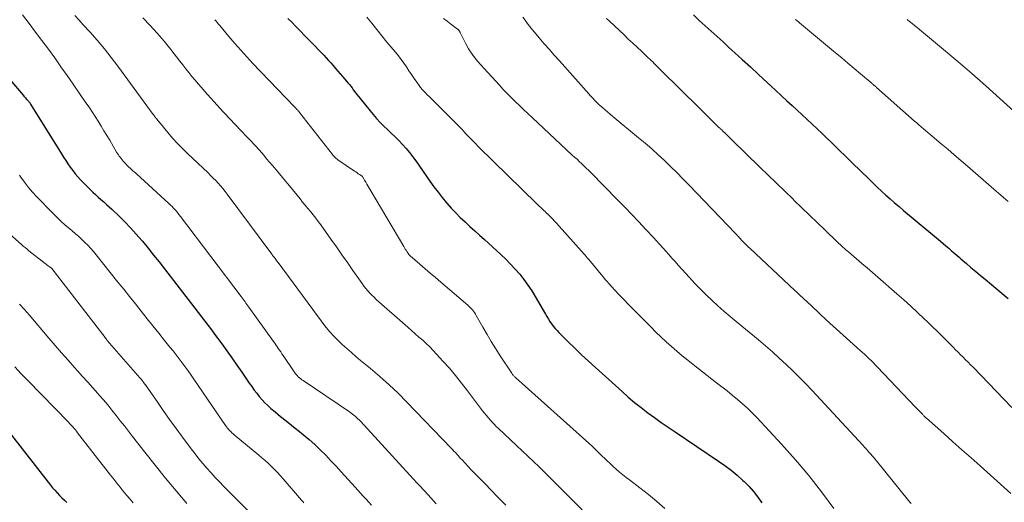
# Model space of a CAD drawing. Units: feet. Extents: x 1900000 to 1905000, y 497511 to 500004.
# Drawn here: x 1901380 to 1901513, y 499147 to 499212 of the extents above; entities that cross this region are included whole.
import ezdxf

# ---------------------------------------------------------------- set-up
doc = ezdxf.new("R2010")
doc.units = ezdxf.units.FT
doc.header["$LTSCALE"] = 100
doc.header["$MEASUREMENT"] = 0
doc.layers.add('CONTOUR INDEX', color=32, linetype='Continuous', lineweight=25)
doc.layers.add('CONTOUR INTERMEDIATE', color=40, linetype='Continuous', lineweight=15)

msp = doc.modelspace()

# ---------------------------------------------------------------- linework, layer by layer
at = {"layer": 'CONTOUR INDEX', "flags": 128}
for points, elevation in [([(1901416.24, 499211.74), (1901416.75, 499211.21), (1901417.26, 499210.68), (1901421.05, 499206.78), (1901421.38, 499206.44), (1901421.7, 499206.09), (1901422.02, 499205.74), (1901422.34, 499205.38), (1901422.65, 499205.02), (1901422.97, 499204.66), (1901423.28, 499204.3), (1901423.58, 499203.94), (1901424.13, 499203.3), (1901424.31, 499203.07), (1901424.5, 499202.84), (1901424.68, 499202.62), (1901424.86, 499202.38), (1901425.03, 499202.15), (1901425.21, 499201.92), (1901425.39, 499201.69), (1901425.57, 499201.46), (1901427.7, 499198.82), (1901428.16, 499198.29), (1901428.63, 499197.76), (1901429.12, 499197.26), (1901429.63, 499196.78), (1901430.14, 499196.3), (1901430.65, 499195.81), (1901431.14, 499195.31), (1901431.63, 499194.8), (1901432.12, 499194.26), (1901432.57, 499193.72), (1901433.01, 499193.16), (1901433.43, 499192.59), (1901435.33, 499189.84), (1901435.87, 499189.1), (1901436.42, 499188.37), (1901436.99, 499187.65), (1901437.57, 499186.95), (1901437.62, 499186.89), (1901438.2, 499186.23), (1901438.8, 499185.59), (1901439.42, 499184.97), (1901440.06, 499184.37), (1901440.71, 499183.77), (1901441.35, 499183.18), (1901442, 499182.59), (1901442.66, 499182), (1901444.86, 499180), (1901445.53, 499179.37), (1901446.18, 499178.72), (1901446.8, 499178.04), (1901447.4, 499177.35), (1901447.97, 499176.62), (1901448.52, 499175.88), (1901449.02, 499175.11), (1901449.5, 499174.33), (1901450.86, 499171.98), (1901451.05, 499171.65), (1901451.26, 499171.32), (1901451.47, 499171), (1901451.69, 499170.68), (1901451.92, 499170.37), (1901452.16, 499170.07), (1901452.42, 499169.79), (1901452.68, 499169.51), (1901453.92, 499168.28), (1901454.82, 499167.4), (1901455.73, 499166.53), (1901456.65, 499165.67), (1901457.58, 499164.82), (1901461.16, 499161.59), (1901462, 499160.84), (1901462.86, 499160.12), (1901463.74, 499159.42), (1901464.62, 499158.73), (1901465.53, 499158.07), (1901466.44, 499157.41), (1901467.36, 499156.77), (1901468.29, 499156.14), (1901474.15, 499152.23), (1901475, 499151.63), (1901475.84, 499151), (1901476.64, 499150.33), (1901477.42, 499149.63), (1901477.58, 499149.48), (1901478.24, 499148.81), (1901478.85, 499148.12), (1901479.42, 499147.39), (1901479.96, 499146.63)], 980), ([(1901470.75, 499212.2), (1901471.53, 499211.46), (1901472.32, 499210.73), (1901473.13, 499210.01), (1901473.94, 499209.29), (1901474.74, 499208.57), (1901475.54, 499207.84), (1901476.34, 499207.12), (1901477.3, 499206.23), (1901478.42, 499205.2), (1901479.55, 499204.16), (1901480.66, 499203.13), (1901481.78, 499202.09), (1901482.67, 499201.27), (1901483.34, 499200.64), (1901484.02, 499200.01), (1901484.7, 499199.39), (1901485.38, 499198.76), (1901486.05, 499198.14), (1901486.73, 499197.51), (1901487.4, 499196.87), (1901488.06, 499196.24), (1901488.55, 499195.77), (1901489.45, 499194.9), (1901490.35, 499194.02), (1901491.25, 499193.15), (1901492.15, 499192.27), (1901494.33, 499190.15), (1901494.9, 499189.61), (1901495.47, 499189.06), (1901496.05, 499188.53), (1901496.63, 499187.99), (1901497.22, 499187.47), (1901497.81, 499186.95), (1901498.41, 499186.43), (1901499.01, 499185.92), (1901503.97, 499181.78), (1901504.35, 499181.46), (1901504.72, 499181.15), (1901505.1, 499180.83), (1901505.47, 499180.51), (1901505.7, 499180.32), (1901505.96, 499180.1), (1901506.22, 499179.87), (1901506.47, 499179.65), (1901506.73, 499179.43), (1901507.46, 499178.79), (1901508.08, 499178.25), (1901508.71, 499177.71), (1901509.34, 499177.18), (1901509.98, 499176.66), (1901512.53, 499174.55), (1901513.08, 499174.1)], 960), ([(1901375.43, 499207.46), (1901380.64, 499201.4), (1901380.75, 499201.28), (1901380.85, 499201.16), (1901380.96, 499201.04), (1901381.07, 499200.92), (1901381.16, 499200.82), (1901381.23, 499200.75), (1901381.29, 499200.68), (1901381.35, 499200.61), (1901381.42, 499200.53), (1901381.48, 499200.46), (1901381.53, 499200.38), (1901381.59, 499200.3), (1901381.64, 499200.22), (1901385.79, 499193.54), (1901386.08, 499193.08), (1901386.37, 499192.62), (1901386.67, 499192.17), (1901386.98, 499191.72), (1901387.3, 499191.29), (1901387.63, 499190.86), (1901387.99, 499190.45), (1901388.36, 499190.05), (1901389.66, 499188.72), (1901390.01, 499188.38), (1901390.36, 499188.04), (1901390.73, 499187.71), (1901391.1, 499187.38), (1901391.47, 499187.06), (1901391.84, 499186.74), (1901392.2, 499186.4), (1901392.56, 499186.07), (1901393.49, 499185.18), (1901394.3, 499184.38), (1901395.09, 499183.56), (1901395.85, 499182.72), (1901396.6, 499181.86), (1901396.67, 499181.78), (1901397.43, 499180.86), (1901398.19, 499179.93), (1901398.93, 499179), (1901399.66, 499178.06), (1901403.28, 499173.35), (1901403.73, 499172.77), (1901404.17, 499172.19), (1901404.62, 499171.61), (1901405.06, 499171.04), (1901405.51, 499170.46), (1901405.95, 499169.88), (1901406.39, 499169.29), (1901406.82, 499168.7), (1901407.35, 499167.99), (1901408.04, 499167.04), (1901408.72, 499166.09), (1901409.39, 499165.12), (1901410.05, 499164.16), (1901411.05, 499162.7), (1901411.37, 499162.24), (1901411.7, 499161.78), (1901412.04, 499161.34), (1901412.39, 499160.9), (1901412.76, 499160.48), (1901413.14, 499160.07), (1901413.54, 499159.69), (1901413.96, 499159.32), (1901414.54, 499158.84), (1901415.26, 499158.24), (1901415.99, 499157.65), (1901416.72, 499157.07), (1901417.45, 499156.49), (1901417.56, 499156.4), (1901418.35, 499155.77), (1901419.11, 499155.11), (1901419.86, 499154.44), (1901420.59, 499153.74), (1901421.32, 499153.01), (1901422.03, 499152.28), (1901422.72, 499151.54), (1901423.41, 499150.79), (1901425.26, 499148.74), (1901425.63, 499148.33), (1901426, 499147.92), (1901426.37, 499147.52), (1901426.74, 499147.11), (1901427.11, 499146.71), (1901427.49, 499146.3)], 1000), ([(1901376.96, 499158.36), (1901384.32, 499149.01), (1901384.61, 499148.65), (1901384.91, 499148.3), (1901385.22, 499147.96), (1901385.53, 499147.62), (1901385.86, 499147.29), (1901386.18, 499146.97), (1901386.52, 499146.66)], 1020)]:
    msp.add_lwpolyline(points, dxfattribs=dict(at, elevation=elevation))
at = {"layer": 'CONTOUR INTERMEDIATE', "flags": 128}
for points, elevation in [([(1901380.56, 499212.21), (1901381.44, 499211.06), (1901382.31, 499209.9), (1901383.17, 499208.75), (1901384.04, 499207.58), (1901384.89, 499206.42), (1901385.73, 499205.24), (1901386.56, 499204.06), (1901387.38, 499202.87), (1901389.08, 499200.4), (1901389.5, 499199.78), (1901389.91, 499199.16), (1901390.31, 499198.53), (1901390.72, 499197.9), (1901391.11, 499197.26), (1901391.5, 499196.63), (1901391.89, 499195.99), (1901392.28, 499195.35), (1901393.21, 499193.77), (1901393.33, 499193.59), (1901393.44, 499193.41), (1901393.56, 499193.23), (1901393.68, 499193.06), (1901393.8, 499192.88), (1901393.94, 499192.72), (1901394.07, 499192.55), (1901394.22, 499192.4), (1901394.73, 499191.87), (1901394.87, 499191.74), (1901395.01, 499191.6), (1901395.15, 499191.47), (1901395.3, 499191.34), (1901395.44, 499191.21), (1901395.59, 499191.09), (1901395.73, 499190.96), (1901395.88, 499190.83), (1901400.24, 499186.86), (1901400.45, 499186.65), (1901400.66, 499186.45), (1901400.87, 499186.24), (1901401.07, 499186.02), (1901401.26, 499185.8), (1901401.45, 499185.57), (1901401.64, 499185.34), (1901401.82, 499185.11), (1901409.96, 499174.33), (1901410.09, 499174.16), (1901410.22, 499173.98), (1901410.35, 499173.81), (1901410.48, 499173.63), (1901410.6, 499173.46), (1901410.73, 499173.28), (1901410.86, 499173.11), (1901410.99, 499172.93), (1901414.3, 499168.3), (1901414.47, 499168.07), (1901414.63, 499167.84), (1901414.79, 499167.6), (1901414.95, 499167.37), (1901415.11, 499167.13), (1901415.27, 499166.9), (1901415.42, 499166.66), (1901415.58, 499166.43), (1901417.09, 499164.22), (1901417.21, 499164.05), (1901417.35, 499163.88), (1901417.49, 499163.73), (1901417.64, 499163.57), (1901417.79, 499163.43), (1901417.96, 499163.29), (1901418.12, 499163.16), (1901418.3, 499163.04), (1901424.54, 499158.83), (1901424.74, 499158.69), (1901424.93, 499158.55), (1901425.12, 499158.4), (1901425.3, 499158.25), (1901425.48, 499158.09), (1901425.65, 499157.93), (1901425.82, 499157.76), (1901425.98, 499157.58), (1901432.63, 499150.33), (1901432.79, 499150.15), (1901432.96, 499149.97), (1901433.12, 499149.79), (1901433.29, 499149.61), (1901433.45, 499149.43), (1901433.62, 499149.25), (1901433.79, 499149.07), (1901433.96, 499148.89), (1901435.08, 499147.7), (1901435.45, 499147.3), (1901435.82, 499146.9), (1901436.19, 499146.49)], 996), ([(1901387.59, 499212.13), (1901388.16, 499211.49), (1901388.73, 499210.86), (1901389.6, 499209.92), (1901390.59, 499208.8), (1901391.56, 499207.66), (1901392.49, 499206.48), (1901393.39, 499205.29), (1901398.13, 499198.81), (1901398.18, 499198.75), (1901398.24, 499198.68), (1901398.29, 499198.61), (1901398.34, 499198.54), (1901398.39, 499198.47), (1901398.45, 499198.41), (1901398.5, 499198.34), (1901398.55, 499198.27), (1901398.66, 499198.14), (1901398.77, 499198), (1901398.88, 499197.87), (1901398.99, 499197.73), (1901399.1, 499197.6), (1901400.11, 499196.38), (1901400.74, 499195.65), (1901401.39, 499194.93), (1901402.06, 499194.24), (1901402.75, 499193.57), (1901405.51, 499190.96), (1901405.85, 499190.62), (1901406.2, 499190.28), (1901406.53, 499189.94), (1901406.86, 499189.59), (1901407.18, 499189.23), (1901407.49, 499188.86), (1901407.79, 499188.48), (1901408.09, 499188.1), (1901414.07, 499180.03), (1901414.11, 499179.98), (1901414.15, 499179.93), (1901414.19, 499179.88), (1901414.23, 499179.83), (1901414.27, 499179.78), (1901414.3, 499179.73), (1901414.34, 499179.68), (1901414.38, 499179.63), (1901414.51, 499179.46), (1901414.61, 499179.33), (1901414.71, 499179.19), (1901414.81, 499179.05), (1901414.92, 499178.92), (1901419.57, 499172.6), (1901420.02, 499171.99), (1901420.48, 499171.39), (1901420.94, 499170.79), (1901421.4, 499170.2), (1901421.88, 499169.61), (1901422.38, 499169.05), (1901422.91, 499168.51), (1901423.45, 499167.99), (1901423.54, 499167.9), (1901424.15, 499167.35), (1901424.77, 499166.81), (1901425.39, 499166.28), (1901426.02, 499165.76), (1901427.34, 499164.68), (1901428.61, 499163.6), (1901429.85, 499162.5), (1901431.06, 499161.34), (1901432.24, 499160.16), (1901438.21, 499153.97), (1901438.39, 499153.78), (1901438.57, 499153.58), (1901438.75, 499153.38), (1901438.93, 499153.18), (1901439.11, 499152.98), (1901439.28, 499152.78), (1901439.46, 499152.58), (1901439.65, 499152.38), (1901440.47, 499151.49), (1901440.82, 499151.11), (1901441.18, 499150.74), (1901441.53, 499150.38), (1901441.89, 499150.01), (1901442.26, 499149.65), (1901442.62, 499149.29), (1901442.98, 499148.93), (1901443.34, 499148.56), (1901444.57, 499147.3), (1901445.55, 499146.3)], 992), ([(1901396.75, 499211.83), (1901397.72, 499210.8), (1901398.68, 499209.74), (1901399.59, 499208.66), (1901400.49, 499207.56), (1901401.71, 499206), (1901402.12, 499205.48), (1901402.52, 499204.97), (1901402.93, 499204.45), (1901403.34, 499203.94), (1901403.75, 499203.43), (1901404.17, 499202.93), (1901404.6, 499202.43), (1901405.03, 499201.94), (1901407.15, 499199.62), (1901407.51, 499199.22), (1901407.88, 499198.83), (1901408.24, 499198.43), (1901408.61, 499198.04), (1901408.98, 499197.65), (1901409.36, 499197.25), (1901409.73, 499196.86), (1901410.11, 499196.48), (1901410.59, 499195.97), (1901411.21, 499195.33), (1901411.81, 499194.68), (1901412.4, 499194.01), (1901412.99, 499193.34), (1901413.38, 499192.87), (1901414.15, 499191.96), (1901414.92, 499191.05), (1901415.68, 499190.13), (1901416.44, 499189.21), (1901417.87, 499187.47), (1901418.22, 499187.04), (1901418.58, 499186.61), (1901418.94, 499186.18), (1901419.3, 499185.75), (1901419.65, 499185.31), (1901420, 499184.87), (1901420.33, 499184.43), (1901420.66, 499183.97), (1901422.02, 499182.07), (1901422.76, 499181.02), (1901423.51, 499179.97), (1901424.25, 499178.91), (1901424.98, 499177.86), (1901425.99, 499176.41), (1901426.22, 499176.08), (1901426.47, 499175.75), (1901426.72, 499175.44), (1901426.98, 499175.13), (1901427.25, 499174.82), (1901427.53, 499174.53), (1901427.82, 499174.25), (1901428.12, 499173.97), (1901432.38, 499170.21), (1901432.87, 499169.77), (1901433.37, 499169.33), (1901433.86, 499168.9), (1901434.36, 499168.47), (1901434.85, 499168.03), (1901435.33, 499167.57), (1901435.79, 499167.1), (1901436.24, 499166.62), (1901437.09, 499165.68), (1901437.95, 499164.7), (1901438.79, 499163.72), (1901439.6, 499162.7), (1901440.4, 499161.68), (1901442.41, 499159), (1901442.65, 499158.69), (1901442.9, 499158.38), (1901443.16, 499158.07), (1901443.42, 499157.77), (1901443.69, 499157.48), (1901443.97, 499157.19), (1901444.25, 499156.9), (1901444.54, 499156.63), (1901446.99, 499154.33), (1901448.5, 499152.9), (1901450, 499151.45), (1901451.48, 499150), (1901452.95, 499148.53), (1901455.79, 499145.67)], 988), ([(1901406.43, 499211.56), (1901406.59, 499211.37), (1901406.75, 499211.17), (1901406.91, 499210.97), (1901407.07, 499210.78), (1901408.3, 499209.29), (1901409.09, 499208.36), (1901409.89, 499207.45), (1901410.71, 499206.55), (1901411.54, 499205.66), (1901417.06, 499199.91), (1901417.11, 499199.86), (1901417.16, 499199.81), (1901417.21, 499199.76), (1901417.26, 499199.71), (1901417.31, 499199.66), (1901417.36, 499199.61), (1901417.4, 499199.55), (1901417.45, 499199.5), (1901417.51, 499199.43), (1901417.59, 499199.35), (1901417.66, 499199.26), (1901417.74, 499199.17), (1901417.81, 499199.08), (1901422.22, 499193.44), (1901422.3, 499193.34), (1901422.39, 499193.25), (1901422.47, 499193.15), (1901422.56, 499193.06), (1901422.66, 499192.97), (1901422.75, 499192.89), (1901422.85, 499192.81), (1901422.96, 499192.74), (1901425.19, 499191.21), (1901425.36, 499191.09), (1901425.53, 499190.97), (1901425.7, 499190.86), (1901425.87, 499190.74), (1901426.21, 499190.51), (1901426.26, 499190.46), (1901426.35, 499190.31), (1901426.4, 499190.24), (1901426.44, 499190.16), (1901426.49, 499190.09), (1901426.53, 499190.01), (1901426.71, 499189.7), (1901426.85, 499189.47), (1901426.99, 499189.24), (1901427.12, 499189), (1901427.26, 499188.77), (1901431.82, 499181.06), (1901431.92, 499180.89), (1901432.02, 499180.73), (1901432.12, 499180.57), (1901432.22, 499180.41), (1901432.37, 499180.2), (1901432.4, 499180.15), (1901432.44, 499180.1), (1901432.47, 499180.05), (1901432.51, 499180.01), (1901432.55, 499179.96), (1901432.6, 499179.92), (1901432.64, 499179.88), (1901432.68, 499179.84), (1901433.98, 499178.7), (1901434.68, 499178.09), (1901435.38, 499177.49), (1901436.08, 499176.89), (1901436.78, 499176.29), (1901440.43, 499173.18), (1901440.6, 499173.03), (1901440.76, 499172.88), (1901440.91, 499172.71), (1901441.06, 499172.54), (1901441.19, 499172.37), (1901441.32, 499172.18), (1901441.44, 499172), (1901441.56, 499171.8), (1901442.45, 499170.23), (1901443.01, 499169.26), (1901443.59, 499168.29), (1901444.18, 499167.34), (1901444.79, 499166.39), (1901446.33, 499164.04), (1901446.39, 499163.96), (1901446.45, 499163.87), (1901446.51, 499163.79), (1901446.58, 499163.71), (1901446.65, 499163.64), (1901446.72, 499163.56), (1901446.79, 499163.49), (1901446.87, 499163.42), (1901456.68, 499154.62), (1901457.17, 499154.18), (1901457.65, 499153.73), (1901458.13, 499153.27), (1901458.6, 499152.81), (1901458.73, 499152.69), (1901459.14, 499152.29), (1901459.55, 499151.9), (1901459.97, 499151.51), (1901460.39, 499151.13), (1901460.82, 499150.76), (1901461.25, 499150.39), (1901461.7, 499150.03), (1901462.15, 499149.69), (1901463.56, 499148.62), (1901464.7, 499147.73), (1901465.82, 499146.8), (1901466.91, 499145.84)], 984), ([(1901426.87, 499211.92), (1901427.52, 499211.07), (1901428.18, 499210.22), (1901428.86, 499209.39), (1901429.54, 499208.56), (1901430.69, 499207.2), (1901431.09, 499206.72), (1901431.47, 499206.23), (1901431.83, 499205.72), (1901432.17, 499205.21), (1901432.52, 499204.69), (1901432.86, 499204.18), (1901433.21, 499203.67), (1901433.56, 499203.17), (1901433.88, 499202.7), (1901434.08, 499202.44), (1901434.29, 499202.19), (1901434.51, 499201.94), (1901434.74, 499201.71), (1901434.98, 499201.48), (1901435.21, 499201.25), (1901435.45, 499201.02), (1901435.68, 499200.79), (1901438.39, 499198.09), (1901438.83, 499197.65), (1901439.27, 499197.2), (1901439.7, 499196.74), (1901440.13, 499196.28), (1901440.56, 499195.83), (1901441, 499195.37), (1901441.44, 499194.93), (1901441.88, 499194.48), (1901449.71, 499186.8), (1901449.87, 499186.65), (1901450.02, 499186.5), (1901450.18, 499186.36), (1901450.34, 499186.21), (1901450.5, 499186.06), (1901450.66, 499185.92), (1901450.82, 499185.77), (1901450.97, 499185.62), (1901451.24, 499185.36), (1901451.53, 499185.07), (1901451.81, 499184.79), (1901452.09, 499184.49), (1901452.36, 499184.2), (1901456.07, 499180.04), (1901456.15, 499179.95), (1901456.23, 499179.87), (1901456.3, 499179.78), (1901456.38, 499179.68), (1901456.45, 499179.59), (1901456.53, 499179.5), (1901456.6, 499179.41), (1901456.68, 499179.32), (1901458.56, 499177.06), (1901458.76, 499176.82), (1901458.96, 499176.58), (1901459.17, 499176.35), (1901459.38, 499176.12), (1901460.17, 499175.25), (1901460.79, 499174.59), (1901461.4, 499173.94), (1901462.03, 499173.29), (1901462.66, 499172.65), (1901465.06, 499170.22), (1901465.73, 499169.55), (1901466.41, 499168.89), (1901467.11, 499168.24), (1901467.81, 499167.61), (1901468.53, 499166.99), (1901469.26, 499166.37), (1901470, 499165.78), (1901470.74, 499165.19), (1901473.88, 499162.77), (1901474.58, 499162.22), (1901475.28, 499161.67), (1901475.98, 499161.1), (1901476.67, 499160.53), (1901477.35, 499159.94), (1901478.01, 499159.34), (1901478.64, 499158.72), (1901479.27, 499158.07), (1901482.61, 499154.49), (1901484.47, 499152.42), (1901486.27, 499150.29), (1901488, 499148.1), (1901489.66, 499145.86)], 976), ([(1901437.17, 499211.71), (1901437.64, 499211.34), (1901438.12, 499210.98), (1901439.05, 499210.29), (1901439.07, 499210.28), (1901439.09, 499210.27), (1901439.11, 499210.25), (1901439.12, 499210.24), (1901439.19, 499210.18), (1901439.2, 499210.16), (1901439.22, 499210.15), (1901439.23, 499210.13), (1901439.24, 499210.11), (1901439.28, 499210.05), (1901439.31, 499210), (1901439.34, 499209.95), (1901439.37, 499209.9), (1901439.4, 499209.85), (1901440.12, 499208.41), (1901440.54, 499207.66), (1901441, 499206.93), (1901441.52, 499206.25), (1901442.07, 499205.59), (1901444.67, 499202.74), (1901445.2, 499202.18), (1901445.73, 499201.62), (1901446.27, 499201.08), (1901446.82, 499200.54), (1901447.38, 499200.01), (1901447.93, 499199.48), (1901448.49, 499198.95), (1901449.06, 499198.43), (1901454.48, 499193.37), (1901454.79, 499193.08), (1901455.11, 499192.79), (1901455.42, 499192.5), (1901455.73, 499192.21), (1901456.04, 499191.92), (1901456.34, 499191.62), (1901456.65, 499191.32), (1901456.95, 499191.02), (1901460.57, 499187.33), (1901461.53, 499186.35), (1901462.48, 499185.37), (1901463.42, 499184.38), (1901464.36, 499183.38), (1901465.38, 499182.29), (1901465.8, 499181.84), (1901466.22, 499181.38), (1901466.64, 499180.91), (1901467.06, 499180.44), (1901467.47, 499179.98), (1901467.88, 499179.51), (1901468.3, 499179.04), (1901468.71, 499178.58), (1901470.22, 499176.9), (1901470.95, 499176.1), (1901471.7, 499175.32), (1901472.47, 499174.56), (1901473.26, 499173.81), (1901474.06, 499173.09), (1901474.87, 499172.37), (1901475.7, 499171.67), (1901476.53, 499170.97), (1901479.51, 499168.51), (1901480.46, 499167.71), (1901481.39, 499166.9), (1901482.31, 499166.07), (1901483.22, 499165.22), (1901484.11, 499164.36), (1901485, 499163.49), (1901485.86, 499162.6), (1901486.71, 499161.7), (1901493.54, 499154.35), (1901493.76, 499154.11), (1901493.98, 499153.87), (1901494.2, 499153.63), (1901494.41, 499153.39), (1901494.66, 499153.11), (1901494.75, 499153), (1901494.84, 499152.9), (1901494.93, 499152.79), (1901495.02, 499152.69), (1901495.11, 499152.58), (1901495.2, 499152.47), (1901495.29, 499152.36), (1901495.37, 499152.25), (1901499.7, 499146.92), (1901499.86, 499146.73), (1901500.02, 499146.55)], 972), ([(1901447.82, 499211.92), (1901448.12, 499211.5), (1901448.42, 499211.09), (1901448.73, 499210.67), (1901449.05, 499210.27), (1901449.38, 499209.87), (1901450.04, 499209.1), (1901450.71, 499208.32), (1901451.39, 499207.55), (1901452.06, 499206.78), (1901452.75, 499206.01), (1901456.69, 499201.6), (1901456.88, 499201.39), (1901457.08, 499201.17), (1901457.28, 499200.96), (1901457.47, 499200.75), (1901457.68, 499200.54), (1901457.88, 499200.33), (1901458.09, 499200.13), (1901458.31, 499199.94), (1901458.56, 499199.73), (1901458.9, 499199.43), (1901459.24, 499199.14), (1901459.59, 499198.84), (1901459.94, 499198.55), (1901463.39, 499195.7), (1901464.27, 499194.95), (1901465.15, 499194.19), (1901466.01, 499193.41), (1901466.86, 499192.63), (1901467.7, 499191.83), (1901468.53, 499191.02), (1901469.35, 499190.19), (1901470.16, 499189.36), (1901476.41, 499182.84), (1901476.51, 499182.73), (1901476.6, 499182.62), (1901476.7, 499182.52), (1901476.8, 499182.41), (1901476.9, 499182.3), (1901477, 499182.19), (1901477.09, 499182.09), (1901477.19, 499181.98), (1901477.44, 499181.72), (1901477.67, 499181.48), (1901477.9, 499181.25), (1901478.13, 499181.02), (1901478.37, 499180.8), (1901484.39, 499175.18), (1901484.65, 499174.94), (1901484.91, 499174.69), (1901485.18, 499174.45), (1901485.44, 499174.2), (1901485.7, 499173.95), (1901485.96, 499173.71), (1901486.22, 499173.46), (1901486.49, 499173.21), (1901487.74, 499172.04), (1901488.63, 499171.21), (1901489.53, 499170.38), (1901490.43, 499169.57), (1901491.34, 499168.75), (1901493.18, 499167.11), (1901493.47, 499166.85), (1901493.77, 499166.58), (1901494.06, 499166.3), (1901494.35, 499166.03), (1901494.64, 499165.75), (1901494.92, 499165.47), (1901495.2, 499165.18), (1901495.48, 499164.89), (1901500.63, 499159.49), (1901500.81, 499159.31), (1901500.98, 499159.12), (1901501.16, 499158.94), (1901501.33, 499158.75), (1901501.55, 499158.52), (1901501.61, 499158.45), (1901501.68, 499158.38), (1901501.75, 499158.31), (1901501.82, 499158.24), (1901501.88, 499158.18), (1901501.95, 499158.11), (1901502.02, 499158.05), (1901502.09, 499157.98), (1901504.41, 499155.93), (1901505.64, 499154.84), (1901506.87, 499153.75), (1901508.1, 499152.66), (1901509.32, 499151.57), (1901513.44, 499147.89)], 968), ([(1901459.09, 499211.74), (1901459.48, 499211.37), (1901461.43, 499209.52), (1901462.01, 499208.96), (1901462.6, 499208.41), (1901463.18, 499207.86), (1901463.77, 499207.31), (1901464.74, 499206.4), (1901464.84, 499206.3), (1901464.94, 499206.21), (1901465.04, 499206.11), (1901465.14, 499206.02), (1901465.24, 499205.92), (1901465.34, 499205.83), (1901465.44, 499205.73), (1901465.54, 499205.63), (1901469.94, 499201.28), (1901470.62, 499200.61), (1901471.3, 499199.94), (1901471.97, 499199.27), (1901472.65, 499198.6), (1901473.83, 499197.43), (1901473.92, 499197.34), (1901474.01, 499197.26), (1901474.1, 499197.17), (1901474.19, 499197.09), (1901474.26, 499197.03), (1901474.32, 499196.97), (1901474.38, 499196.92), (1901474.44, 499196.86), (1901474.5, 499196.81), (1901474.56, 499196.75), (1901474.61, 499196.69), (1901474.67, 499196.64), (1901474.73, 499196.58), (1901475.06, 499196.25), (1901475.28, 499196.03), (1901475.51, 499195.81), (1901475.73, 499195.59), (1901475.95, 499195.37), (1901479.71, 499191.74), (1901480.82, 499190.66), (1901481.93, 499189.59), (1901483.05, 499188.51), (1901484.16, 499187.44), (1901484.32, 499187.27), (1901485.35, 499186.28), (1901486.38, 499185.29), (1901487.41, 499184.3), (1901488.44, 499183.3), (1901490.13, 499181.67), (1901490.31, 499181.49), (1901490.5, 499181.32), (1901490.68, 499181.15), (1901490.87, 499180.98), (1901491.06, 499180.81), (1901491.25, 499180.64), (1901491.44, 499180.47), (1901491.64, 499180.31), (1901492.69, 499179.41), (1901493.42, 499178.8), (1901494.14, 499178.19), (1901494.86, 499177.57), (1901495.57, 499176.95), (1901498.12, 499174.73), (1901499.05, 499173.91), (1901499.98, 499173.07), (1901500.89, 499172.22), (1901501.8, 499171.37), (1901502.18, 499171), (1901502.88, 499170.31), (1901503.58, 499169.63), (1901504.28, 499168.94), (1901504.97, 499168.25), (1901505.68, 499167.54), (1901506.02, 499167.2), (1901506.35, 499166.87), (1901506.69, 499166.53), (1901507.03, 499166.19), (1901507.36, 499165.86), (1901507.69, 499165.52), (1901508.03, 499165.18), (1901508.36, 499164.84), (1901513.59, 499159.45)], 964), ([(1901484.45, 499211.6), (1901484.55, 499211.53), (1901484.65, 499211.46), (1901484.75, 499211.38), (1901484.84, 499211.3), (1901484.94, 499211.23), (1901485.03, 499211.15), (1901489.85, 499207.12), (1901490.7, 499206.41), (1901491.54, 499205.7), (1901492.39, 499204.99), (1901493.24, 499204.27), (1901494.78, 499202.98), (1901494.85, 499202.91), (1901494.93, 499202.85), (1901495.01, 499202.78), (1901495.08, 499202.72), (1901495.16, 499202.65), (1901495.24, 499202.58), (1901495.31, 499202.52), (1901495.39, 499202.45), (1901500.49, 499197.94), (1901500.78, 499197.68), (1901501.08, 499197.42), (1901501.38, 499197.16), (1901501.68, 499196.91), (1901501.98, 499196.65), (1901502.28, 499196.4), (1901502.58, 499196.14), (1901502.88, 499195.89), (1901504.06, 499194.89), (1901504.95, 499194.14), (1901505.84, 499193.38), (1901506.72, 499192.62), (1901507.6, 499191.85), (1901511.14, 499188.77), (1901511.79, 499188.22), (1901512.44, 499187.67), (1901513.1, 499187.13)], 956), ([(1901499.48, 499211.6), (1901499.82, 499211.33), (1901500.16, 499211.05), (1901500.5, 499210.77), (1901500.84, 499210.5), (1901501.18, 499210.22), (1901504.37, 499207.56), (1901506.29, 499205.95), (1901508.2, 499204.31), (1901510.08, 499202.65), (1901511.95, 499200.97), (1901517.1, 499196.3)], 952), ([(1901380.17, 499190.68), (1901380.35, 499190.4), (1901380.83, 499189.7), (1901381.34, 499189.01), (1901381.9, 499188.36), (1901382.48, 499187.73), (1901384.59, 499185.58), (1901385.15, 499185.02), (1901385.72, 499184.48), (1901386.31, 499183.95), (1901386.91, 499183.44), (1901387.25, 499183.16), (1901387.68, 499182.79), (1901388.11, 499182.41), (1901388.53, 499182.02), (1901388.94, 499181.63), (1901389.34, 499181.23), (1901389.73, 499180.81), (1901390.11, 499180.38), (1901390.47, 499179.95), (1901393.39, 499176.3), (1901394.17, 499175.32), (1901394.96, 499174.33), (1901395.74, 499173.35), (1901396.52, 499172.36), (1901397.3, 499171.37), (1901398.08, 499170.39), (1901398.87, 499169.42), (1901399.65, 499168.45), (1901400.38, 499167.56), (1901400.8, 499167.04), (1901401.22, 499166.51), (1901401.63, 499165.97), (1901402.04, 499165.44), (1901402.44, 499164.9), (1901402.84, 499164.35), (1901403.23, 499163.8), (1901403.61, 499163.25), (1901407.86, 499157.02), (1901407.99, 499156.84), (1901408.12, 499156.67), (1901408.26, 499156.51), (1901408.4, 499156.35), (1901408.55, 499156.19), (1901408.7, 499156.04), (1901408.86, 499155.89), (1901409.02, 499155.75), (1901412.32, 499153.04), (1901412.75, 499152.67), (1901413.19, 499152.29), (1901413.61, 499151.91), (1901414.03, 499151.51), (1901414.43, 499151.11), (1901414.83, 499150.7), (1901415.22, 499150.28), (1901415.6, 499149.85), (1901418.08, 499146.99), (1901418.24, 499146.8), (1901418.4, 499146.62)], 1004), ([(1901375.59, 499185.62), (1901380.41, 499181.35), (1901380.66, 499181.14), (1901380.91, 499180.92), (1901381.17, 499180.72), (1901381.42, 499180.51), (1901383.6, 499178.79), (1901383.74, 499178.69), (1901383.88, 499178.58), (1901384.02, 499178.47), (1901384.16, 499178.37), (1901384.44, 499178.16), (1901384.48, 499178.12), (1901391.65, 499168.84), (1901391.69, 499168.79), (1901391.72, 499168.74), (1901391.76, 499168.69), (1901391.8, 499168.65), (1901391.84, 499168.6), (1901391.87, 499168.55), (1901391.91, 499168.51), (1901391.95, 499168.46), (1901396.32, 499163.44), (1901396.43, 499163.31), (1901396.54, 499163.18), (1901396.65, 499163.04), (1901396.76, 499162.9), (1901396.87, 499162.76), (1901396.97, 499162.62), (1901397.08, 499162.48), (1901397.18, 499162.34), (1901398.65, 499160.22), (1901399.49, 499159.02), (1901400.34, 499157.82), (1901401.21, 499156.63), (1901402.07, 499155.45), (1901403.25, 499153.87), (1901403.75, 499153.2), (1901404.27, 499152.55), (1901404.8, 499151.9), (1901405.34, 499151.27), (1901405.9, 499150.65), (1901406.46, 499150.03), (1901407.04, 499149.43), (1901407.62, 499148.83), (1901414.36, 499142.05)], 1008), ([(1901380.17, 499173.3), (1901380.81, 499172.59), (1901381.43, 499171.87), (1901384.09, 499168.75), (1901384.95, 499167.76), (1901385.81, 499166.77), (1901386.69, 499165.78), (1901387.56, 499164.8), (1901387.96, 499164.37), (1901388.64, 499163.61), (1901389.32, 499162.85), (1901390, 499162.09), (1901390.68, 499161.32), (1901390.84, 499161.14), (1901391.43, 499160.46), (1901392.01, 499159.77), (1901392.58, 499159.08), (1901393.14, 499158.37), (1901393.7, 499157.66), (1901394.25, 499156.95), (1901394.81, 499156.24), (1901395.36, 499155.53), (1901397, 499153.43), (1901398.38, 499151.67), (1901399.79, 499149.94), (1901401.22, 499148.23), (1901402.67, 499146.53)], 1012), ([(1901379.51, 499164.9), (1901380.39, 499163.98), (1901381.27, 499163.07), (1901386.72, 499157.46), (1901386.88, 499157.29), (1901387.04, 499157.12), (1901387.2, 499156.95), (1901387.36, 499156.77), (1901387.51, 499156.6), (1901387.66, 499156.42), (1901387.81, 499156.24), (1901387.96, 499156.05), (1901392.39, 499150.35), (1901392.82, 499149.81), (1901393.25, 499149.27), (1901393.68, 499148.73), (1901394.11, 499148.2), (1901394.55, 499147.66), (1901394.99, 499147.14), (1901395.44, 499146.61)], 1016)]:
    msp.add_lwpolyline(points, dxfattribs=dict(at, elevation=elevation))

doc.saveas('drawing.dxf')
